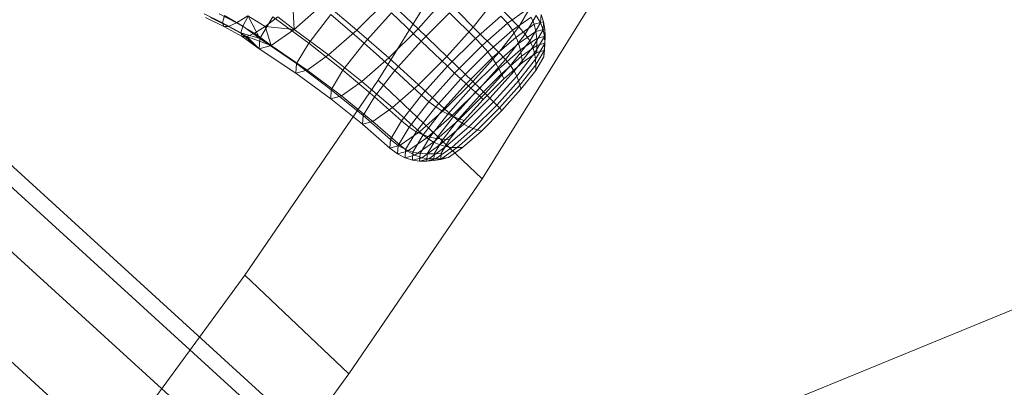
# Model space of a CAD drawing. Units: millimetres. Extents: x -277976 to -271079, y -32614 to -26003.
# Drawn here: x -275592 to -275583, y -29419 to -29416 of the extents above; entities that cross this region are included whole.
import ezdxf

# ---------------------------------------------------------------- set-up
doc = ezdxf.new("R2010")
doc.units = ezdxf.units.MM
for name, pattern in [('K5LT32823', [0]), ('K5LT32824', [0]), ('K5LT32825', [0]), ('K5LT32826', [0])]:
    doc.linetypes.add(name, pattern=pattern)
doc.layers.get('0').update_dxf_attribs({"true_color": 0x5890e1})

# ---------------------------------------------------------------- blocks, each defined once
blk = doc.blocks.new('U4')
at = {"color": 61, "linetype": 'K5LT32824', "lineweight": 18, "true_color": 0xd6e499}
blk.add_line((-275593.1528, -29422.9095), (-275578.3263, -29416.8383), dxfattribs=at)
blk = doc.blocks.new('U3')
blk.add_blockref('U4', (0, 0))
blk = doc.blocks.new('U129')
at = {"color": 136, "linetype": 'K5LT32823', "lineweight": 18, "true_color": 0x068771}
for p, q in [((-276586, -28511.5078), (-275486.0625, -29513.668)), ((-276586.0938, -28511.6152), (-275486.1562, -29513.7734)), ((-276586.0938, -28511.6152), (-275486.1562, -29513.7734)), ((-276586.375, -28511.9297), (-275486.4375, -29514.0879)), ((-276586.375, -28511.9297), (-275486.4375, -29514.0879)), ((-276586.875, -28512.4473), (-275486.9375, -29514.6055)), ((-276586.875, -28512.4473), (-275486.9375, -29514.6055))]:
    blk.add_line(p, q, dxfattribs=at)
blk = doc.blocks.new('U141')
at = {"color": 231, "linetype": 'K5LT32825', "lineweight": 18, "true_color": 0xe499b8}
for p, q in [((-275587.499, -29415.1201), (-275588.4608, -29416.6647)), ((-275586.5798, -29415.9918), (-275587.5415, -29417.5365)), ((-275588.4608, -29416.6647), (-275589.6385, -29418.3878)), ((-275587.5415, -29417.5365), (-275588.4608, -29416.6647)), ((-275587.5415, -29417.5365), (-275588.7192, -29419.2595)), ((-275589.6385, -29418.3878), (-275591.0156, -29420.2652)), ((-275588.7192, -29419.2595), (-275589.6385, -29418.3878)), ((-275588.7192, -29419.2595), (-275590.0964, -29421.1369))]:
    blk.add_line(p, q, dxfattribs=at)
blk = doc.blocks.new('U140')
blk.add_blockref('U141', (0, 0))
blk = doc.blocks.new('U149')
at = {"color": 153, "linetype": 'K5LT32826', "lineweight": 18, "true_color": 0x5890e1}
for p, q in [((-275589.2043, -29416.218), (-275589.2158, -29415.9951)), ((-275589.2043, -29416.218), (-275588.9368, -29415.9837)), ((-275588.65, -29416.2241), (-275588.9368, -29415.9837)), ((-275588.65, -29416.2241), (-275588.3774, -29415.9525)), ((-275588.109, -29416.2116), (-275588.3774, -29415.9525)), ((-275588.109, -29416.2116), (-275587.8679, -29415.9427)), ((-275587.6204, -29416.1976), (-275587.8679, -29415.9427)), ((-275587.44, -29415.9667), (-275587.6204, -29416.1976)), ((-275587.2179, -29416.1949), (-275587.44, -29415.9667)), ((-275590, -29416.0786), (-275589.8386, -29416.1586)), ((-275589.7121, -29416.1608), (-275589.8675, -29416.0809)), ((-275588.879, -29416.0865), (-275589.0752, -29416.3377)), ((-275588.5857, -29416.339), (-275588.879, -29416.0865)), ((-275588.3446, -29416.0701), (-275588.5857, -29416.339)), ((-275588.0813, -29416.3208), (-275588.3446, -29416.0701)), ((-275587.8308, -29416.0711), (-275588.0813, -29416.3208)), ((-275587.6021, -29416.2976), (-275587.8308, -29416.0711)), ((-275587.1489, -29416.0449), (-275587.3182, -29416.1638)), ((-275587.2179, -29416.1949), (-275587.1196, -29416.0311)), ((-275587.0261, -29416.159), (-275587.0218, -29416.0859)), ((-275586.9985, -29416.1501), (-275587.0218, -29416.0859)), ((-275589.8262, -29416.1913), (-275589.987, -29416.1129)), ((-275589.9421, -29416.1135), (-275589.7833, -29416.1918)), ((-275589.8205, -29416.0956), (-275589.8386, -29416.1586)), ((-275589.8262, -29416.1913), (-275589.8386, -29416.1586)), ((-275589.6752, -29416.2488), (-275589.8386, -29416.1586)), ((-275589.8205, -29416.0956), (-275589.658, -29416.1884)), ((-275589.7121, -29416.1608), (-275589.7833, -29416.1918)), ((-275589.7121, -29416.1608), (-275589.6148, -29416.0988)), ((-275589.7121, -29416.1608), (-275589.5541, -29416.2509)), ((-275589.6117, -29416.1009), (-275589.658, -29416.1884)), ((-275589.461, -29416.1915), (-275589.6148, -29416.0988)), ((-275589.5083, -29416.2992), (-275589.6117, -29416.1009)), ((-275589.3918, -29416.1053), (-275589.5083, -29416.2992)), ((-275589.461, -29416.1915), (-275589.3468, -29416.1053)), ((-275589.0752, -29416.3377), (-275589.3918, -29416.1053)), ((-275589.2043, -29416.218), (-275589.3468, -29416.1053)), ((-275587.3763, -29416.0997), (-275587.6021, -29416.2976)), ((-275587.3182, -29416.1638), (-275587.5419, -29416.3597)), ((-275587.3182, -29416.1638), (-275587.3763, -29416.0997)), ((-275587.2744, -29416.2254), (-275587.3182, -29416.1638)), ((-275587.109, -29416.1092), (-275587.2744, -29416.2254)), ((-275587.0826, -29416.1726), (-275587.2423, -29416.2848)), ((-275587.1615, -29416.2581), (-275587.0641, -29416.0959)), ((-275587.1212, -29416.3174), (-275587.0261, -29416.159)), ((-275587.0826, -29416.1726), (-275587.109, -29416.1092)), ((-275586.9985, -29416.1501), (-275587.0826, -29416.1726)), ((-275587.0672, -29416.2354), (-275587.0826, -29416.1726)), ((-275587.0261, -29416.159), (-275587.0641, -29416.0959)), ((-275587.0026, -29416.2207), (-275587.0261, -29416.159)), ((-275587.0026, -29416.2207), (-275586.9985, -29416.1501)), ((-275586.9869, -29416.2139), (-275586.9985, -29416.1501)), ((-275589.8262, -29416.1913), (-275589.6634, -29416.2801)), ((-275589.8262, -29416.1913), (-275589.7833, -29416.1918)), ((-275589.6223, -29416.2806), (-275589.7833, -29416.1918)), ((-275589.6752, -29416.2488), (-275589.658, -29416.1884)), ((-275589.5136, -29416.3887), (-275589.6752, -29416.2488)), ((-275589.5083, -29416.2992), (-275589.6752, -29416.2488)), ((-275589.6752, -29416.2488), (-275589.6634, -29416.2801)), ((-275589.5083, -29416.2992), (-275589.658, -29416.1884)), ((-275589.6223, -29416.2806), (-275589.5541, -29416.2509)), ((-275589.461, -29416.1915), (-275589.5541, -29416.2509)), ((-275589.4068, -29416.3602), (-275589.5541, -29416.2509)), ((-275589.2043, -29416.218), (-275589.461, -29416.1915)), ((-275589.4068, -29416.3602), (-275589.461, -29416.1915)), ((-275589.4068, -29416.3602), (-275589.2043, -29416.218)), ((-275588.9, -29416.4431), (-275589.2043, -29416.218)), ((-275588.9, -29416.4431), (-275588.65, -29416.2241)), ((-275588.3681, -29416.4698), (-275588.65, -29416.2241)), ((-275588.3681, -29416.4698), (-275588.109, -29416.2116)), ((-275587.8536, -29416.4577), (-275588.109, -29416.2116)), ((-275587.8536, -29416.4577), (-275587.6204, -29416.1976)), ((-275587.3953, -29416.4219), (-275587.6204, -29416.1976)), ((-275587.2744, -29416.2254), (-275587.4928, -29416.4167)), ((-275587.2179, -29416.1949), (-275587.3953, -29416.4219)), ((-275587.1615, -29416.2581), (-275587.337, -29416.4828)), ((-275587.2423, -29416.2848), (-275587.2744, -29416.2254)), ((-275587.0672, -29416.2354), (-275587.2197, -29416.3425)), ((-275587.1615, -29416.2581), (-275587.2179, -29416.1949)), ((-275587.1212, -29416.3174), (-275587.1615, -29416.2581)), ((-275587.0945, -29416.3736), (-275587.0026, -29416.2207)), ((-275586.9869, -29416.2139), (-275587.0672, -29416.2354)), ((-275587.06, -29416.2976), (-275587.0672, -29416.2354)), ((-275586.9908, -29416.2813), (-275587.0026, -29416.2207)), ((-275586.9908, -29416.2813), (-275586.9869, -29416.2139)), ((-275586.984, -29416.2773), (-275586.9869, -29416.2139)), ((-275589.5136, -29416.3887), (-275589.6634, -29416.2801)), ((-275589.6223, -29416.2806), (-275589.6634, -29416.2801)), ((-275589.4068, -29416.3602), (-275589.6223, -29416.2806)), ((-275589.5136, -29416.3887), (-275589.6223, -29416.2806)), ((-275589.5083, -29416.2992), (-275589.5136, -29416.3887)), ((-275589.1841, -29416.519), (-275589.5083, -29416.2992)), ((-275589.0752, -29416.3377), (-275589.1841, -29416.519)), ((-275588.7723, -29416.5778), (-275589.0752, -29416.3377)), ((-275588.5857, -29416.339), (-275588.7723, -29416.5778)), ((-275588.3145, -29416.5808), (-275588.5857, -29416.339)), ((-275588.0813, -29416.3208), (-275588.3145, -29416.5808)), ((-275587.8485, -29416.5431), (-275588.0813, -29416.3208)), ((-275587.6021, -29416.2976), (-275587.8485, -29416.5431)), ((-275587.5419, -29416.3597), (-275587.6021, -29416.2976)), ((-275587.2423, -29416.2848), (-275587.4532, -29416.4695)), ((-275587.2197, -29416.3425), (-275587.4211, -29416.5189)), ((-275587.1212, -29416.3174), (-275587.2927, -29416.537)), ((-275587.2197, -29416.3425), (-275587.2423, -29416.2848)), ((-275587.2042, -29416.3988), (-275587.2197, -29416.3425)), ((-275587.06, -29416.2976), (-275587.2042, -29416.3988)), ((-275587.0945, -29416.3736), (-275587.1212, -29416.3174)), ((-275587.0785, -29416.4273), (-275586.9908, -29416.2813)), ((-275587.0707, -29416.4791), (-275586.9878, -29416.341)), ((-275586.984, -29416.2773), (-275587.06, -29416.2976)), ((-275587.0582, -29416.3595), (-275587.06, -29416.2976)), ((-275586.987, -29416.3404), (-275587.0582, -29416.3595)), ((-275586.9929, -29416.4034), (-275586.987, -29416.3404)), ((-275586.9878, -29416.341), (-275586.9908, -29416.2813)), ((-275586.9905, -29416.4002), (-275586.987, -29416.3404)), ((-275586.9905, -29416.4002), (-275586.9878, -29416.341)), ((-275586.9878, -29416.341), (-275586.984, -29416.2773)), ((-275586.987, -29416.3404), (-275586.984, -29416.2773)), ((-275589.5136, -29416.3887), (-275589.4068, -29416.3602)), ((-275589.189, -29416.6027), (-275589.5136, -29416.3887)), ((-275589.0893, -29416.576), (-275589.4068, -29416.3602)), ((-275587.5419, -29416.3597), (-275587.7857, -29416.6027)), ((-275587.4928, -29416.4167), (-275587.7311, -29416.6542)), ((-275587.6245, -29416.6777), (-275587.3953, -29416.4219)), ((-275587.4928, -29416.4167), (-275587.5419, -29416.3597)), ((-275587.4532, -29416.4695), (-275587.4928, -29416.4167)), ((-275587.337, -29416.4828), (-275587.3953, -29416.4219)), ((-275587.2042, -29416.3988), (-275587.3946, -29416.5656)), ((-275587.0945, -29416.3736), (-275587.26, -29416.5856)), ((-275587.0785, -29416.4273), (-275587.2366, -29416.6297)), ((-275587.1934, -29416.4544), (-275587.2042, -29416.3988)), ((-275587.0582, -29416.3595), (-275587.1934, -29416.4544)), ((-275587.0592, -29416.4212), (-275587.1849, -29416.5095)), ((-275587.0785, -29416.4273), (-275587.0945, -29416.3736)), ((-275587.0707, -29416.4791), (-275587.0785, -29416.4273)), ((-275587.0682, -29416.5296), (-275586.9905, -29416.4002)), ((-275587.0592, -29416.4212), (-275587.0582, -29416.3595)), ((-275586.9929, -29416.4034), (-275587.0592, -29416.4212)), ((-275586.9962, -29416.459), (-275586.9905, -29416.4002)), ((-275586.9962, -29416.459), (-275586.9929, -29416.4034)), ((-275589.1841, -29416.519), (-275589.189, -29416.6027)), ((-275588.8757, -29416.7501), (-275589.1841, -29416.519)), ((-275589.0893, -29416.576), (-275588.9, -29416.4431)), ((-275588.6057, -29416.6779), (-275588.9, -29416.4431)), ((-275588.6057, -29416.6779), (-275588.3681, -29416.4698)), ((-275588.1041, -29416.7073), (-275588.3681, -29416.4698)), ((-275588.1041, -29416.7073), (-275587.8536, -29416.4577)), ((-275587.6245, -29416.6777), (-275587.8536, -29416.4577)), ((-275587.4532, -29416.4695), (-275587.6832, -29416.6987)), ((-275587.4211, -29416.5189), (-275587.6407, -29416.7377)), ((-275587.564, -29416.736), (-275587.337, -29416.4828)), ((-275587.4211, -29416.5189), (-275587.4532, -29416.4695)), ((-275587.3946, -29416.5656), (-275587.4211, -29416.5189)), ((-275587.1934, -29416.4544), (-275587.3719, -29416.6107)), ((-275587.1849, -29416.5095), (-275587.351, -29416.6549)), ((-275587.2927, -29416.537), (-275587.337, -29416.4828)), ((-275587.0707, -29416.4791), (-275587.2202, -29416.6705)), ((-275587.1849, -29416.5095), (-275587.1934, -29416.4544)), ((-275587.0682, -29416.5296), (-275587.0707, -29416.4791)), ((-275587.0685, -29416.5794), (-275586.9962, -29416.459)), ((-275589.189, -29416.6027), (-275589.0893, -29416.576)), ((-275588.8804, -29416.8296), (-275589.189, -29416.6027)), ((-275588.7856, -29416.8043), (-275589.0893, -29416.576)), ((-275588.7723, -29416.5778), (-275588.8757, -29416.7501)), ((-275588.4949, -29416.8117), (-275588.7723, -29416.5778)), ((-275588.3145, -29416.5808), (-275588.4949, -29416.8117)), ((-275588.0777, -29416.7988), (-275588.3145, -29416.5808)), ((-275587.8485, -29416.5431), (-275588.0777, -29416.7988)), ((-275587.7857, -29416.6027), (-275588.0127, -29416.8559)), ((-275587.7857, -29416.6027), (-275587.8485, -29416.5431)), ((-275587.7311, -29416.6542), (-275587.7857, -29416.6027)), ((-275587.3946, -29416.5656), (-275587.6022, -29416.7726)), ((-275587.3719, -29416.6107), (-275587.5665, -29416.8047)), ((-275587.5145, -29416.7843), (-275587.2927, -29416.537)), ((-275587.4741, -29416.8243), (-275587.26, -29416.5856)), ((-275587.3719, -29416.6107), (-275587.3946, -29416.5656)), ((-275587.351, -29416.6549), (-275587.3719, -29416.6107)), ((-275587.26, -29416.5856), (-275587.2927, -29416.537)), ((-275587.2366, -29416.6297), (-275587.26, -29416.5856)), ((-275587.0682, -29416.5296), (-275587.2084, -29416.709)), ((-275587.0685, -29416.5794), (-275587.1989, -29416.7464)), ((-275587.0685, -29416.5794), (-275587.0682, -29416.5296)), ((-275588.7856, -29416.8043), (-275588.6057, -29416.6779)), ((-275588.3338, -29416.9085), (-275588.6057, -29416.6779)), ((-275587.7311, -29416.6542), (-275587.9528, -29416.9015)), ((-275587.6832, -29416.6987), (-275587.8972, -29416.9374)), ((-275587.8709, -29416.9231), (-275587.6245, -29416.6777)), ((-275587.6832, -29416.6987), (-275587.7311, -29416.6542)), ((-275587.6407, -29416.7377), (-275587.6832, -29416.6987)), ((-275587.564, -29416.736), (-275587.6245, -29416.6777)), ((-275587.351, -29416.6549), (-275587.5321, -29416.8354)), ((-275587.441, -29416.8577), (-275587.2366, -29416.6297)), ((-275587.4135, -29416.886), (-275587.2202, -29416.6705)), ((-275587.2202, -29416.6705), (-275587.2366, -29416.6297)), ((-275587.2084, -29416.709), (-275587.2202, -29416.6705)), ((-275588.8757, -29416.7501), (-275588.8804, -29416.8296)), ((-275588.5949, -29416.9783), (-275588.8757, -29416.7501)), ((-275588.3338, -29416.9085), (-275588.1041, -29416.7073)), ((-275587.8709, -29416.9231), (-275588.1041, -29416.7073)), ((-275587.6407, -29416.7377), (-275587.8451, -29416.9657)), ((-275587.8079, -29416.979), (-275587.564, -29416.736)), ((-275587.6022, -29416.7726), (-275587.7955, -29416.9881)), ((-275587.7527, -29417.0218), (-275587.5145, -29416.7843)), ((-275587.6022, -29416.7726), (-275587.6407, -29416.7377)), ((-275587.5665, -29416.8047), (-275587.6022, -29416.7726)), ((-275587.5145, -29416.7843), (-275587.564, -29416.736)), ((-275587.4741, -29416.8243), (-275587.5145, -29416.7843)), ((-275587.3895, -29416.911), (-275587.2084, -29416.709)), ((-275587.3675, -29416.9344), (-275587.1989, -29416.7464)), ((-275587.1989, -29416.7464), (-275587.2084, -29416.709)), ((-275588.8804, -29416.8296), (-275588.7856, -29416.8043)), ((-275588.5995, -29417.0552), (-275588.8804, -29416.8296)), ((-275588.5078, -29417.0307), (-275588.7856, -29416.8043)), ((-275588.4949, -29416.8117), (-275588.5949, -29416.9783)), ((-275588.2551, -29417.0258), (-275588.4949, -29416.8117)), ((-275588.0777, -29416.7988), (-275588.2551, -29417.0258)), ((-275588.0127, -29416.8559), (-275588.1883, -29417.0807)), ((-275588.0127, -29416.8559), (-275588.0777, -29416.7988)), ((-275587.9528, -29416.9015), (-275588.0127, -29416.8559)), ((-275587.5665, -29416.8047), (-275587.7477, -29417.0067)), ((-275587.7041, -29417.0535), (-275587.4741, -29416.8243)), ((-275587.5321, -29416.8354), (-275587.7007, -29417.0234)), ((-275587.6606, -29417.0765), (-275587.441, -29416.8577)), ((-275587.5321, -29416.8354), (-275587.5665, -29416.8047)), ((-275587.441, -29416.8577), (-275587.4741, -29416.8243)), ((-275587.4135, -29416.886), (-275587.441, -29416.8577)), ((-275588.5078, -29417.0307), (-275588.3338, -29416.9085)), ((-275588.0967, -29417.121), (-275588.3338, -29416.9085)), ((-275587.9528, -29416.9015), (-275588.1243, -29417.1211)), ((-275588.0967, -29417.121), (-275587.8709, -29416.9231)), ((-275587.8972, -29416.9374), (-275588.0628, -29417.1494)), ((-275587.8972, -29416.9374), (-275587.9528, -29416.9015)), ((-275587.8451, -29416.9657), (-275587.8972, -29416.9374)), ((-275587.8079, -29416.979), (-275587.8709, -29416.9231)), ((-275587.6211, -29417.093), (-275587.4135, -29416.886)), ((-275587.5842, -29417.105), (-275587.3895, -29416.911)), ((-275587.5486, -29417.1149), (-275587.3675, -29416.9344)), ((-275587.3895, -29416.911), (-275587.4135, -29416.886)), ((-275587.3675, -29416.9344), (-275587.3895, -29416.911)), ((-275588.5949, -29416.9783), (-275588.5995, -29417.0552)), ((-275588.5995, -29417.0552), (-275588.5078, -29417.0307)), ((-275588.3535, -29417.1896), (-275588.5949, -29416.9783)), ((-275588.2678, -29417.2411), (-275588.5078, -29417.0307)), ((-275588.2551, -29417.0258), (-275588.3535, -29417.1896)), ((-275588.1883, -29417.0807), (-275588.2551, -29417.0258)), ((-275588.0315, -29417.1749), (-275587.8079, -29416.979)), ((-275587.8451, -29416.9657), (-275588.0032, -29417.1681)), ((-275587.9712, -29417.2131), (-275587.7527, -29417.0218)), ((-275587.7955, -29416.9881), (-275587.945, -29417.1795)), ((-275587.7477, -29417.0067), (-275587.8878, -29417.1861)), ((-275587.7955, -29416.9881), (-275587.8451, -29416.9657)), ((-275587.7007, -29417.0234), (-275587.8311, -29417.1904)), ((-275587.7527, -29417.0218), (-275587.8079, -29416.979)), ((-275587.7477, -29417.0067), (-275587.7955, -29416.9881)), ((-275587.7041, -29417.0535), (-275587.7527, -29417.0218)), ((-275587.7007, -29417.0234), (-275587.7477, -29417.0067)), ((-275588.3579, -29417.2652), (-275588.5995, -29417.0552)), ((-275588.1883, -29417.0807), (-275588.2857, -29417.2428)), ((-275588.2678, -29417.2411), (-275588.0967, -29417.121)), ((-275588.1243, -29417.1211), (-275588.2195, -29417.2795)), ((-275588.1243, -29417.1211), (-275588.1883, -29417.0807)), ((-275588.0628, -29417.1494), (-275588.1243, -29417.1211)), ((-275588.0315, -29417.1749), (-275588.0967, -29417.121)), ((-275587.915, -29417.2382), (-275587.7041, -29417.0535)), ((-275587.862, -29417.2529), (-275587.6606, -29417.0765)), ((-275587.8115, -29417.2598), (-275587.6211, -29417.093)), ((-275587.7627, -29417.2614), (-275587.5842, -29417.105)), ((-275587.7146, -29417.2603), (-275587.5486, -29417.1149)), ((-275587.6606, -29417.0765), (-275587.7041, -29417.0535)), ((-275587.6211, -29417.093), (-275587.6606, -29417.0765)), ((-275587.5842, -29417.105), (-275587.6211, -29417.093)), ((-275587.5486, -29417.1149), (-275587.5842, -29417.105)), ((-275588.3535, -29417.1896), (-275588.3579, -29417.2652)), ((-275588.2857, -29417.2428), (-275588.3535, -29417.1896)), ((-275588.2008, -29417.2938), (-275588.0315, -29417.1749)), ((-275588.0628, -29417.1494), (-275588.1546, -29417.3023)), ((-275588.1366, -29417.3293), (-275587.9712, -29417.2131)), ((-275588.0032, -29417.1681), (-275588.0909, -29417.3141)), ((-275588.0032, -29417.1681), (-275588.0628, -29417.1494)), ((-275587.9712, -29417.2131), (-275588.0315, -29417.1749)), ((-275587.945, -29417.1795), (-275588.0279, -29417.3176)), ((-275587.945, -29417.1795), (-275588.0032, -29417.1681)), ((-275587.915, -29417.2382), (-275587.9712, -29417.2131)), ((-275587.8878, -29417.1861), (-275587.9655, -29417.3156)), ((-275587.8878, -29417.1861), (-275587.945, -29417.1795)), ((-275587.8311, -29417.1904), (-275587.9034, -29417.3108)), ((-275587.8311, -29417.1904), (-275587.8878, -29417.1861)), ((-275588.3579, -29417.2652), (-275588.2678, -29417.2411)), ((-275588.2901, -29417.3177), (-275588.3579, -29417.2652)), ((-275588.2857, -29417.2428), (-275588.2901, -29417.3177)), ((-275588.2901, -29417.3177), (-275588.2008, -29417.2938)), ((-275588.2195, -29417.2795), (-275588.2857, -29417.2428)), ((-275588.2008, -29417.2938), (-275588.2678, -29417.2411)), ((-275588.2195, -29417.2795), (-275588.2238, -29417.3526)), ((-275588.1546, -29417.3023), (-275588.2195, -29417.2795)), ((-275588.1366, -29417.3293), (-275588.2008, -29417.2938)), ((-275588.1546, -29417.3023), (-275588.1588, -29417.3729)), ((-275588.0909, -29417.3141), (-275588.1546, -29417.3023)), ((-275588.0746, -29417.3504), (-275587.915, -29417.2382)), ((-275588.0145, -29417.36), (-275587.862, -29417.2529)), ((-275587.9034, -29417.3108), (-275587.9655, -29417.3156)), ((-275587.9557, -29417.361), (-275587.8115, -29417.2598)), ((-275587.862, -29417.2529), (-275587.915, -29417.2382)), ((-275587.9034, -29417.3108), (-275587.9067, -29417.3664)), ((-275587.8978, -29417.3563), (-275587.7627, -29417.2614)), ((-275587.8115, -29417.2598), (-275587.862, -29417.2529)), ((-275587.8404, -29417.3487), (-275587.7146, -29417.2603)), ((-275587.7627, -29417.2614), (-275587.8115, -29417.2598)), ((-275587.7146, -29417.2603), (-275587.7627, -29417.2614)), ((-275588.2238, -29417.3526), (-275588.2901, -29417.3177)), ((-275588.2238, -29417.3526), (-275588.1366, -29417.3293)), ((-275588.1588, -29417.3729), (-275588.2238, -29417.3526)), ((-275588.1588, -29417.3729), (-275588.0746, -29417.3504)), ((-275588.0949, -29417.3815), (-275588.1588, -29417.3729)), ((-275588.0746, -29417.3504), (-275588.1366, -29417.3293)), ((-275588.0909, -29417.3141), (-275588.0949, -29417.3815)), ((-275588.0949, -29417.3815), (-275588.0145, -29417.36)), ((-275588.0317, -29417.3813), (-275588.0949, -29417.3815)), ((-275588.0279, -29417.3176), (-275588.0909, -29417.3141)), ((-275588.0145, -29417.36), (-275588.0746, -29417.3504)), ((-275588.0279, -29417.3176), (-275588.0317, -29417.3813)), ((-275588.0317, -29417.3813), (-275587.9557, -29417.361)), ((-275587.9691, -29417.3753), (-275588.0317, -29417.3813)), ((-275587.9655, -29417.3156), (-275588.0279, -29417.3176)), ((-275587.9557, -29417.361), (-275588.0145, -29417.36)), ((-275587.9655, -29417.3156), (-275587.9691, -29417.3753)), ((-275587.9691, -29417.3753), (-275587.8978, -29417.3563)), ((-275587.9067, -29417.3664), (-275587.9691, -29417.3753)), ((-275587.8978, -29417.3563), (-275587.9557, -29417.361)), ((-275587.9067, -29417.3664), (-275587.8404, -29417.3487)), ((-275587.8404, -29417.3487), (-275587.8978, -29417.3563))]:
    blk.add_line(p, q, dxfattribs=at)
blk = doc.blocks.new('U148')
blk.add_blockref('U149', (0, 0))

msp = doc.modelspace()

# ---------------------------------------------------------------- block references
for name in ['U129', 'U3', 'U140', 'U148']:
    msp.add_blockref(name, (0, 0))

doc.saveas('drawing.dxf')
